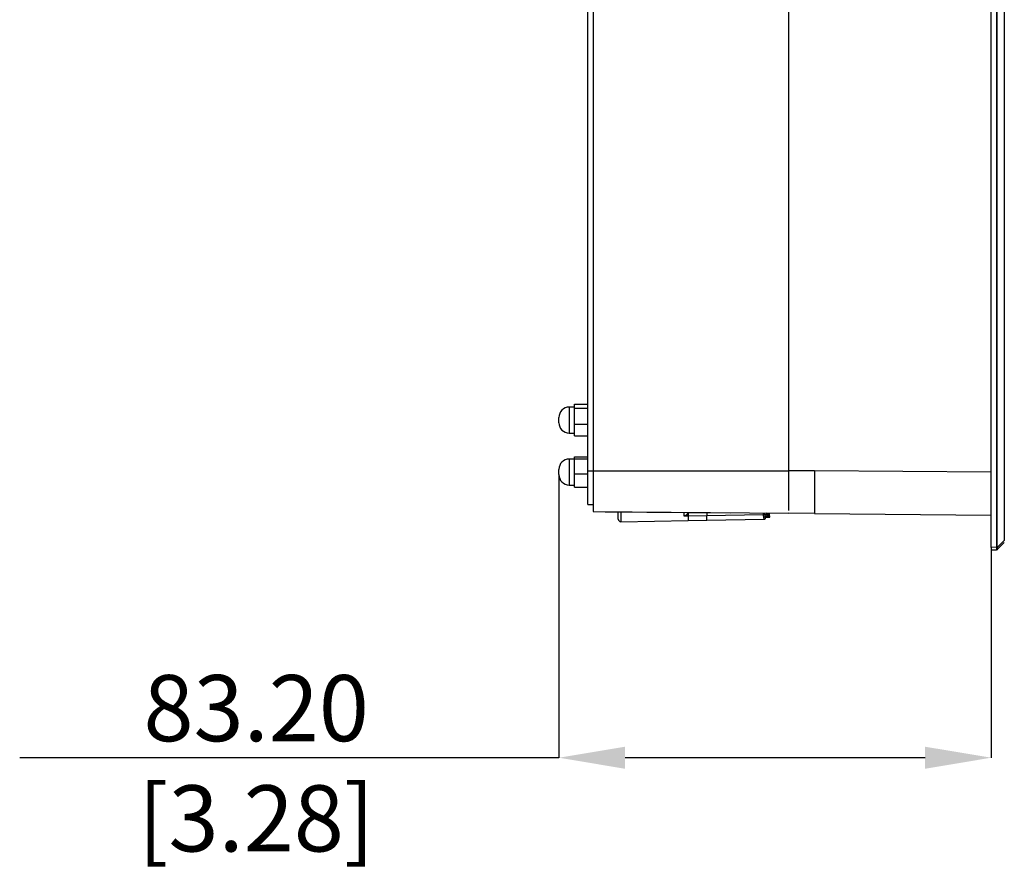
# Model space of a CAD drawing. Units: millimetres. Extents: x 69 to 1126, y 56 to 792.
# Drawn here: x 757 to 946, y 464 to 628 of the extents above; entities that cross this region are included whole.
import ezdxf

# ---------------------------------------------------------------- set-up
doc = ezdxf.new("R2010")
doc.units = ezdxf.units.MM
doc.header["$PDSIZE"] = -1
doc.layers.add('10', color=1, linetype='Continuous')
doc.styles.add('SLDTEXTSTYLE3', font='TXT', dxfattribs={"width": 0.7})
doc.dimstyles.new('SLDDIMSTYLE2', dxfattribs={"dimtxt": 12.733073, "dimasz": 12.733073, "dimexe": 0, "dimexo": 0.0625, "dimgap": 3.183268, "dimtad": 1, "dimrnd": 1e-09, "dimzin": 4, "dimdsep": 46, "dimtxsty": 'SLDTEXTSTYLE3', "dimsah": 1, "dimcen": 0.09, "dimadec": 0, "dimazin": 1, "dimtfac": 1, "dimtofl": 0, "dimtmove": 0, "dimatfit": 3, "dimfxl": 1, "dimfrac": 2, "dimtolj": 1, "dimtzin": 12, "dimarcsym": 0})

# ---------------------------------------------------------------- blocks, each defined once
blk = doc.blocks.new('_D_6')
at = {"layer": '10', "color": 0, "lineweight": -2, "transparency": 16777216}
for p, q in [((860.45, 540.6), (860.45, 486.16)), ((943.65, 526.59), (943.65, 486.16)), ((860.45, 486.16), (756.67, 486.16)), ((930.91, 486.16), (873.18, 486.16))]:
    blk.add_line(p, q, dxfattribs=at)
at = {"layer": '10', "color": 0, "transparency": 16777216}
for points in [[(873.18, 488.28), (873.18, 484.03), (860.45, 486.16)], [(930.91, 488.28), (930.91, 484.03), (943.65, 486.16)]]:
    blk.add_solid(points, dxfattribs=at)
at = {"layer": 'Defpoints', "color": 0, "transparency": 16777216}
for p in [(860.45, 540.66), (943.65, 526.66), (860.45, 486.16)]:
    blk.add_point(p, dxfattribs=at)
at = {"layer": '10', "color": 0, "transparency": 16777216, "insert": (802.19, 502.07), "char_height": 12.7331, "attachment_point": 2, "style": 'SLDTEXTSTYLE3'}
blk.add_mtext('\\A1;83.20 [3.28]', dxfattribs=at)

msp = doc.modelspace()

# ---------------------------------------------------------------- linework, layer by layer
at = {"color": 7, "linetype": 'Continuous', "lineweight": 25}
for p, q in [((943.646, 526.656), (943.646, 737.663)), ((944.643, 737.655), (944.643, 526.665)), ((944.818, 526.665), (944.818, 737.655)), ((946.173, 736.362), (946.173, 527.958)), ((866.046, 541.41), (866.046, 722.91)), ((867.046, 722.904), (867.046, 541.416)), ((904.646, 705.47), (904.646, 541.416)), ((904.646, 705.214), (904.646, 541.416)), ((863.446, 553.66), (862.446, 553.66)), ((862.446, 553.66), (862.446, 552.95)), ((863.446, 554.216), (866.046, 554.216)), ((863.446, 553.433), (863.446, 554.216)), ((863.446, 550.377), (863.446, 553.433)), ((863.446, 553.433), (866.046, 553.433)), ((860.446, 551.518), (860.446, 551.66)), ((860.446, 550.66), (860.446, 551.518)), ((862.446, 552.95), (862.446, 548.66)), ((863.446, 550.377), (866.046, 550.377)), ((863.446, 548.103), (863.446, 550.377)), ((862.446, 548.66), (863.446, 548.66)), ((863.446, 548.103), (866.046, 548.103)), ((863.446, 544.069), (866.046, 544.069)), ((863.446, 543.716), (863.446, 544.069)), ((863.446, 543.66), (862.446, 543.66)), ((862.446, 543.66), (862.446, 538.66)), ((863.446, 543.716), (866.046, 543.716)), ((863.446, 540.806), (863.446, 543.716)), ((860.446, 540.66), (860.446, 541.66)), ((863.446, 540.806), (866.046, 540.806)), ((863.446, 538.25), (863.446, 540.806)), ((866.046, 541.41), (867.046, 541.41)), ((866.046, 534.897), (866.046, 541.41)), ((867.046, 541.416), (904.646, 541.416)), ((909.646, 541.416), (904.646, 541.416)), ((943.646, 541.119), (909.646, 541.416)), ((862.446, 538.66), (863.446, 538.66)), ((863.446, 538.25), (866.046, 538.25)), ((866.046, 534.897), (867.046, 534.897)), ((867.046, 533.538), (904.646, 533.21)), ((869.346, 533.498), (869.346, 533.518)), ((869.346, 533.498), (893.446, 533.288)), ((871.886, 532.963), (871.886, 533.476)), ((871.886, 532.091), (871.886, 532.963)), ((872.394, 533.472), (872.394, 531.591)), ((884.565, 532.679), (884.565, 533.366)), ((888.934, 532.743), (885.302, 532.691)), ((885.302, 532.691), (885.302, 531.816)), ((899.766, 532.93), (888.934, 532.743)), ((893.446, 533.307), (893.446, 533.288)), ((900.075, 533.245), (900.075, 533.249)), ((900.075, 533.245), (900.083, 533.249)), ((900.084, 533.162), (900.085, 533.249)), ((900.347, 533.247), (900.084, 533.162)), ((900.115, 532.863), (900.084, 533.162)), ((900.115, 532.863), (900.744, 533.244)), ((900.935, 533.043), (900.124, 532.78)), ((900.124, 532.78), (900.125, 532.869)), ((900.155, 532.482), (900.124, 532.78)), ((900.155, 532.482), (900.944, 532.959)), ((900.338, 532.455), (900.975, 532.662)), ((900.756, 532.44), (900.984, 532.578)), ((900.935, 533.043), (900.937, 533.242)), ((900.944, 532.959), (900.935, 533.043)), ((900.944, 532.959), (900.941, 533.242)), ((900.98, 533.053), (900.943, 533.087)), ((900.975, 532.662), (900.98, 533.053)), ((900.975, 532.662), (900.984, 532.578)), ((900.984, 532.578), (900.98, 533.053)), ((901.02, 532.672), (900.983, 532.706)), ((901.017, 532.458), (901.02, 532.672)), ((901.022, 532.464), (901.02, 532.672)), ((909.646, 533.166), (904.646, 533.21)), ((909.646, 533.166), (943.646, 532.869)), ((872.394, 531.591), (885.302, 531.816)), ((885.302, 531.816), (888.934, 531.879)), ((888.934, 531.879), (899.946, 532.072)), ((900.165, 532.457), (900.165, 532.488)), ((900.165, 532.437), (900.255, 532.438)), ((900.251, 532.416), (900.253, 532.442)), ((946.173, 527.958), (944.827, 526.6)), ((944.827, 526.248), (946.173, 527.606)), ((944.643, 526.665), (943.646, 526.656)), ((943.646, 526.656), (943.646, 526.156)), ((943.646, 526.156), (944.643, 526.165)), ((944.818, 526.239), (944.827, 526.248))]:
    msp.add_line(p, q, dxfattribs=at)
at = {"color": 7, "linetype": 'Continuous', "lineweight": 25, "flags": 128}
for points in [[(885.302, 532.691), (885.302, 532.425), (885.302, 532.206), (885.302, 532.036), (885.302, 531.914), (885.302, 531.841), (885.302, 531.816), (885.302, 531.816)], [(900.251, 532.416), (900.246, 532.367), (900.237, 532.332)]]:
    msp.add_lwpolyline(points, dxfattribs=at)
at = {"color": 7, "linetype": 'Continuous', "lineweight": 25}
for centre, radius, start, end in [((862.446, 551.66), 2, 90, 180), ((862.446, 550.66), 2, 180, 270), ((862.446, 541.66), 2, 90, 180), ((862.446, 540.66), 2, 180, 270), ((899.763, 533.179), 0.249, 270.7962, 359.59256), ((872.386, 532.091), 0.5, 180.00056, 271), ((900.197, 532.473), 0.036, 206.6246, 262.72511)]:
    msp.add_arc(centre, radius, start, end, dxfattribs=at)
for centre, major_axis, ratio, start_param, end_param in [((817.084, 594.859), (134.529, -44.272), 0.3270248, 5.4807448, 5.4823642), ((853.143, 594.963), (132.929, -26.646), 0.4255248, 5.1579016, 5.162421), ((1000.193, 579.813), (101.326, 46.733), 0.0766225, 3.2804299, 3.3028264), ((812.814, 594.846), (134.528, -44.272), 0.3270255, 5.5273489, 5.5296661), ((900.81, 595.085), (-0.181, 62.645), 0.0172129, 3.1654678, 3.1695267), ((944.891, 526.667), (-0.001, 0.5), 0.4956432, 1.5737645, 1.8380487), ((944.891, 526.667), (0.248, 0.502), 0.0034782, 3.143347, 3.4076312), ((945.068, 526.667), (0.177, 0.178), 0.9912357, 2.3562326, 2.6205167)]:
    msp.add_ellipse(centre, major_axis=major_axis, ratio=ratio, start_param=start_param, end_param=end_param, dxfattribs=at)
for points, knots in [([(867.046, 541.416), (867.046, 540.973), (867.046, 540.087), (867.046, 538.796), (867.046, 537.581), (867.046, 536.472), (867.046, 535.504), (867.046, 534.707), (867.046, 534.106), (867.046, 533.75), (867.046, 533.568), (867.046, 533.548), (867.046, 533.538)], [0, 0, 0, 0, 0.1073828, 0.2147809, 0.3221587, 0.4295466, 0.5370727, 0.6445824, 0.7508504, 0.8571254, 0.9285679, 1, 1, 1, 1]), ([(904.646, 541.416), (904.646, 541.064), (904.646, 540.36), (904.646, 539.322), (904.646, 538.214), (904.646, 537.076), (904.646, 535.955), (904.646, 535.004), (904.646, 534.34), (904.646, 534.079), (904.646, 533.999)], [0, 0, 0, 0, 0.1130219, 0.2265241, 0.3395608, 0.4878857, 0.6362293, 0.7851055, 0.9339846, 1, 1, 1, 1]), ([(904.646, 541.416), (904.646, 541.125), (904.646, 540.542), (904.646, 539.511), (904.646, 538.345), (904.646, 537.135), (904.646, 536.075), (904.646, 535.219), (904.646, 534.547), (904.646, 534.074), (904.646, 533.865), (904.646, 533.783)], [0, 0, 0, 0, 0.0886372, 0.1772789, 0.3179137, 0.4585412, 0.5874218, 0.7162888, 0.8231318, 0.9304394, 1, 1, 1, 1]), ([(909.646, 541.416), (909.646, 541.133), (909.646, 540.571), (909.646, 539.742), (909.645, 538.941), (909.645, 538.092), (909.645, 537.217), (909.646, 536.346), (909.646, 535.567), (909.646, 534.88), (909.645, 534.288), (909.645, 533.845), (909.645, 533.531), (909.646, 533.324), (909.646, 533.191), (909.646, 533.174), (909.646, 533.166)], [0, 0, 0, 0, 0.065504, 0.1301523, 0.1939447, 0.2568815, 0.3394407, 0.4204802, 0.5, 0.5795198, 0.6605593, 0.7431185, 0.8060553, 0.8698477, 0.934496, 1, 1, 1, 1]), ([(885.276, 533.359), (885.264, 533.318), (885.237, 533.217), (885.156, 533.073), (885.017, 532.902), (884.814, 532.749), (884.648, 532.703), (884.565, 532.679)], [0, 0, 0, 0, 0.1055969, 0.2548406, 0.4211401, 0.7075867, 1, 1, 1, 1]), ([(885.302, 532.691), (885.145, 532.689), (884.899, 532.685), (884.654, 532.681), (884.565, 532.679)], [0, 0, 0, 0, 0.6374725, 1, 1, 1, 1]), ([(885.302, 532.691), (885.302, 532.724), (885.302, 532.789), (885.302, 533.027), (885.302, 533.231), (885.302, 533.338), (885.302, 533.359)], [0, 0, 0, 0, 0.3358627, 0.6715248, 0.9361879, 1, 1, 1, 1]), ([(885.302, 533.359), (885.302, 533.313), (885.302, 533.158), (885.302, 532.944), (885.302, 532.76), (885.302, 532.714), (885.302, 532.691)], [0, 0, 0, 0, 0.1407298, 0.4736759, 0.7360789, 1, 1, 1, 1]), ([(888.934, 533.328), (888.934, 533.323), (888.934, 533.221), (888.934, 533.037), (888.934, 532.826), (888.934, 532.771), (888.934, 532.743)], [0, 0, 0, 0, 0.0157202, 0.3433328, 0.6715381, 1, 1, 1, 1]), ([(899.762, 533.252), (899.762, 533.219), (899.763, 533.118), (899.764, 532.993), (899.766, 532.951), (899.766, 532.93)], [0, 0, 0, 0, 0.192867, 0.5976964, 1, 1, 1, 1]), ([(899.766, 532.93), (899.78, 532.808), (899.807, 532.565), (899.834, 532.409), (899.848, 532.331)], [0, 0, 0, 0, 0.5000028, 1, 1, 1, 1]), ([(900.009, 533.25), (900.01, 533.237), (900.01, 533.199), (900.011, 533.185), (900.012, 533.177)], [0, 0, 0, 0, 0.3558919, 1, 1, 1, 1]), ([(900.012, 533.177), (900.034, 532.987), (900.079, 532.609), (900.142, 532.363), (900.199, 532.292), (900.234, 532.375), (900.251, 532.416)], [0, 0, 0, 0, 0.2799987, 0.5600139, 0.7799494, 1, 1, 1, 1]), ([(888.934, 531.887), (888.934, 531.894), (888.934, 531.907), (888.934, 532.06), (888.934, 532.141)], [0, 0, 0, 0, 0.4683016, 1, 1, 1, 1]), ([(899.848, 532.331), (899.865, 532.25), (899.898, 532.098), (899.931, 532.086), (899.946, 532.079)], [0, 0, 0, 0, 0.5319139, 1, 1, 1, 1]), ([(899.947, 532.072), (899.978, 532.076), (900.051, 532.086), (900.128, 532.141), (900.196, 532.223), (900.222, 532.294), (900.236, 532.332)], [0, 0, 0, 0, 0.1623728, 0.3872555, 0.6745831, 1, 1, 1, 1]), ([(944.827, 526.6), (944.815, 526.594), (944.791, 526.581), (944.748, 526.564), (944.701, 526.548), (944.668, 526.539), (944.652, 526.534)], [0, 0, 0, 0, 0.249945, 0.5, 0.750055, 1, 1, 1, 1]), ([(944.652, 526.534), (944.657, 526.493), (944.667, 526.411), (944.671, 526.308), (944.667, 526.226), (944.657, 526.197), (944.652, 526.182)], [0, 0, 0, 0, 0.2534081, 0.5, 0.7465919, 1, 1, 1, 1]), ([(944.827, 526.248), (944.815, 526.237), (944.791, 526.216), (944.748, 526.195), (944.701, 526.183), (944.668, 526.182), (944.652, 526.182)], [0, 0, 0, 0, 0.249945, 0.5, 0.750055, 1, 1, 1, 1]), ([(944.827, 526.248), (944.84, 526.265), (944.865, 526.3), (944.875, 526.384), (944.865, 526.485), (944.84, 526.561), (944.827, 526.6)], [0, 0, 0, 0, 0.2534081, 0.5, 0.7465919, 1, 1, 1, 1])]:
    msp.add_open_spline(points, degree=3, knots=knots, dxfattribs=at)
for points in [[(888.934, 532.141), (888.934, 532.22), (888.934, 532.377), (888.934, 532.621), (888.934, 532.743)], [(944.818, 526.665), (944.806, 526.665), (944.782, 526.665), (944.738, 526.665), (944.692, 526.665), (944.659, 526.665), (944.643, 526.665)], [(944.818, 526.239), (944.806, 526.228), (944.782, 526.206), (944.738, 526.183), (944.692, 526.168), (944.659, 526.166), (944.643, 526.165)]]:
    msp.add_open_spline(points, degree=3, dxfattribs=at)

# ---------------------------------------------------------------- dimensions: what is measured, and where the dimension line sits
at = {"layer": '10'}
dim = msp.add_linear_dim(base=(860.446, 486.156), p1=(943.646, 526.656), p2=(860.446, 540.66), dimstyle='SLDDIMSTYLE2', dxfattribs=at)
dim.commit()
dim.dimension.update_dxf_attribs({"geometry": '_D_6', "text_midpoint": (802.192, 486.156), "dimtype": 160})

doc.saveas('drawing.dxf')
